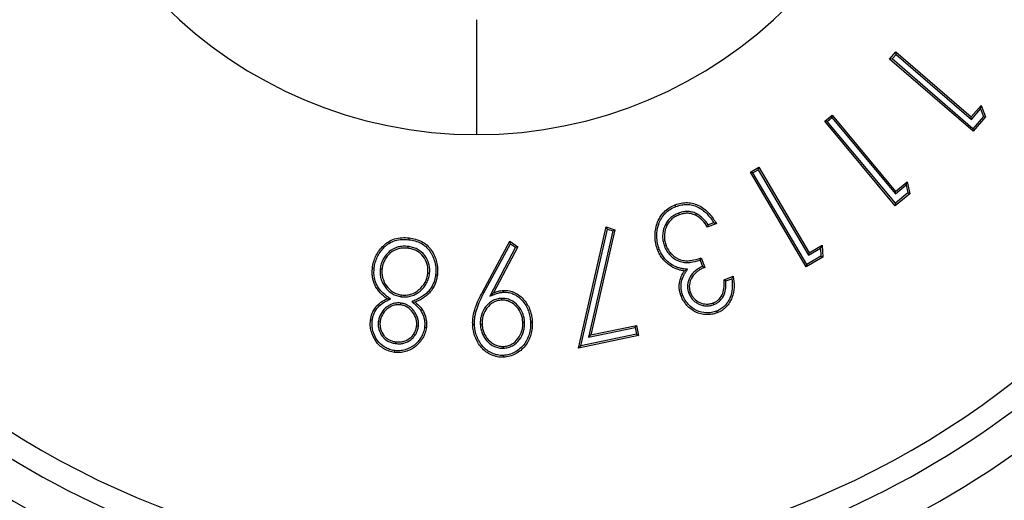
# Model space of a CAD drawing. Units: millimetres. Extents: x -67 to 420, y 0 to 297.
# Drawn here: x 299 to 322, y 105 to 116 of the extents above; entities that cross this region are included whole.
import ezdxf

# ---------------------------------------------------------------- set-up
doc = ezdxf.new("R2010")
doc.units = ezdxf.units.MM

msp = doc.modelspace()

# ---------------------------------------------------------------- linework, layer by layer
at = {"color": 7, "linetype": 'Continuous', "lineweight": 25}
for p, q in [((309.633, 116.084), (309.633, 113.485)), ((318.966, 115.192), (319.108, 115.356)), ((319.023, 115.196), (319.112, 115.299)), ((319.112, 115.299), (319.108, 115.356)), ((319.108, 115.356), (320.811, 113.886)), ((319.112, 115.299), (320.815, 113.829)), ((319.023, 115.196), (318.966, 115.192)), ((320.854, 113.562), (318.966, 115.192)), ((320.85, 113.618), (319.023, 115.196)), ((320.811, 113.886), (321.036, 114.146)), ((321.022, 114.069), (321.036, 114.146)), ((321.036, 114.146), (321.135, 113.887)), ((317.499, 113.788), (317.666, 113.927)), ((317.661, 113.87), (317.666, 113.927)), ((317.666, 113.927), (319.102, 112.203)), ((320.815, 113.829), (321.022, 114.069)), ((321.022, 114.069), (321.089, 113.895)), ((317.556, 113.782), (317.499, 113.788)), ((319.091, 111.877), (317.499, 113.788)), ((317.556, 113.782), (317.661, 113.87)), ((319.096, 111.934), (317.556, 113.782)), ((317.661, 113.87), (319.097, 112.146)), ((320.815, 113.829), (320.811, 113.886)), ((321.089, 113.895), (320.85, 113.618)), ((321.135, 113.887), (320.854, 113.562)), ((321.089, 113.895), (321.135, 113.887)), ((320.85, 113.618), (320.854, 113.562)), ((315.823, 112.638), (316.01, 112.748)), ((315.878, 112.624), (315.823, 112.638)), ((317.084, 110.497), (315.823, 112.638)), ((315.878, 112.624), (315.996, 112.693)), ((317.098, 110.552), (315.878, 112.624)), ((315.996, 112.693), (316.01, 112.748)), ((315.996, 112.693), (317.133, 110.762)), ((316.01, 112.748), (317.148, 110.817)), ((319.102, 112.203), (319.366, 112.423)), ((319.34, 112.349), (319.366, 112.423)), ((319.366, 112.423), (319.421, 112.152)), ((319.421, 112.152), (319.091, 111.877)), ((319.376, 112.168), (319.096, 111.934)), ((319.097, 112.146), (319.34, 112.349)), ((319.097, 112.146), (319.102, 112.203)), ((319.34, 112.349), (319.376, 112.168)), ((319.376, 112.168), (319.421, 112.152)), ((319.096, 111.934), (319.091, 111.877)), ((314.193, 111.71), (314.208, 111.672)), ((314.594, 111.704), (314.577, 111.668)), ((315.052, 111.475), (314.853, 111.398)), ((314.992, 111.495), (314.868, 111.447)), ((311.934, 108.664), (312.561, 111.403)), ((311.987, 108.716), (312.591, 111.351)), ((312.711, 111.31), (312.165, 108.911)), ((312.759, 111.336), (312.218, 108.963)), ((312.591, 111.351), (312.561, 111.403)), ((312.561, 111.403), (312.759, 111.336)), ((312.591, 111.351), (312.711, 111.31)), ((312.711, 111.31), (312.759, 111.336)), ((309.764, 109.927), (310.382, 111.078)), ((310.397, 111.02), (310.382, 111.078)), ((310.382, 111.078), (310.568, 110.953)), ((308.083, 110.959), (308.078, 110.919)), ((309.8, 109.908), (310.397, 111.02)), ((310.515, 110.94), (309.932, 109.835)), ((310.568, 110.953), (310.018, 109.912)), ((310.397, 111.02), (310.515, 110.94)), ((310.515, 110.94), (310.568, 110.953)), ((313.879, 110.963), (313.916, 110.977)), ((317.133, 110.762), (317.407, 110.922)), ((317.133, 110.762), (317.148, 110.817)), ((317.148, 110.817), (317.444, 110.991)), ((317.407, 110.922), (317.444, 110.991)), ((317.407, 110.922), (317.414, 110.738)), ((317.444, 110.991), (317.455, 110.716)), ((314.682, 110.65), (314.737, 110.507)), ((314.706, 110.699), (314.788, 110.485)), ((317.455, 110.716), (317.084, 110.497)), ((317.414, 110.738), (317.098, 110.552)), ((317.414, 110.738), (317.455, 110.716)), ((307.456, 110.456), (307.496, 110.451)), ((314.402, 110.445), (314.332, 110.411)), ((317.098, 110.552), (317.084, 110.497)), ((308.571, 110.343), (308.531, 110.348)), ((315.227, 110.206), (315.433, 110.286)), ((315.268, 110.179), (315.401, 110.23)), ((309.932, 109.835), (310.018, 109.912)), ((314.429, 109.901), (314.467, 109.915)), ((307.686, 109.771), (307.61, 109.778)), ((307.932, 109.823), (307.937, 109.863)), ((308.169, 109.711), (308.245, 109.7)), ((310.196, 109.785), (310.197, 109.745)), ((307.916, 109.68), (307.912, 109.641)), ((314.998, 109.648), (314.983, 109.685)), ((307.413, 109.26), (307.453, 109.255)), ((308.319, 109.154), (308.279, 109.159)), ((309.718, 109.202), (309.758, 109.204)), ((310.718, 109.243), (310.678, 109.241)), ((312.165, 108.911), (313.213, 109.128)), ((312.218, 108.963), (313.244, 109.176)), ((313.213, 109.128), (313.244, 109.176)), ((313.213, 109.128), (313.245, 108.976)), ((313.244, 109.176), (313.292, 108.945)), ((307.812, 108.764), (307.817, 108.804)), ((313.292, 108.945), (311.934, 108.664)), ((313.245, 108.976), (311.987, 108.716)), ((312.165, 108.911), (312.218, 108.963)), ((313.245, 108.976), (313.292, 108.945)), ((310.241, 108.66), (310.24, 108.7)), ((311.987, 108.716), (311.934, 108.664))]:
    msp.add_line(p, q, dxfattribs=at)
at = {"color": 7, "linetype": 'Continuous', "lineweight": 25, "flags": 128}
for points in [[(314.138, 111.862), (314.13, 111.883), (314.124, 111.9)], [(308.104, 111.112), (308.107, 111.134), (308.109, 111.151)], [(307.534, 110.927), (307.518, 110.943), (307.505, 110.955)], [(313.762, 110.895), (313.741, 110.887), (313.724, 110.881)], [(307.32, 110.468), (307.298, 110.471), (307.28, 110.473)], [(314.038, 110.552), (314.026, 110.533), (314.016, 110.518)], [(308.707, 110.318), (308.73, 110.315), (308.747, 110.313)], [(309.8, 109.908), (309.78, 109.919), (309.764, 109.927)], [(310.241, 109.925), (310.24, 109.948), (310.24, 109.965)], [(314.294, 109.85), (314.273, 109.842), (314.256, 109.835)], [(315.056, 109.496), (315.064, 109.475), (315.07, 109.459)], [(307.276, 109.287), (307.253, 109.29), (307.236, 109.292)], [(310.852, 109.248), (310.874, 109.249), (310.892, 109.25)], [(308.458, 109.135), (308.48, 109.132), (308.498, 109.13)], [(309.586, 109.192), (309.563, 109.191), (309.545, 109.191)], [(307.782, 108.606), (307.779, 108.583), (307.777, 108.566)], [(310.239, 108.497), (310.24, 108.474), (310.241, 108.456)]]:
    msp.add_lwpolyline(points, dxfattribs=at)
at = {"color": 7, "linetype": 'Continuous', "lineweight": 25}
for radius, start, end in [(32, 90, 270), (32, 270, 90), (28.711, 90, 270), (28.711, 270, 90), (19.733, 90, 270), (19.733, 270, 90), (9.982, 90, 270), (9.982, 270, 90), (20.25, 219.8751, 248.1249), (20.25, 291.8751, 320.1249), (21.05, 219.8339, 248.1661), (21.05, 291.8339, 320.1661), (22.489, 219.5881, 248.4119), (22.489, 291.5881, 320.4119), (23.277, 219.5306, 248.4694), (23.277, 291.5306, 320.4694)]:
    msp.add_arc((309.633, 123.468), radius, start, end, dxfattribs=at)
for points, knots in [([(314.124, 111.9), (314.168, 111.916), (314.213, 111.93), (314.305, 111.947), (314.352, 111.951), (314.492, 111.945), (314.585, 111.919), (314.751, 111.833), (314.825, 111.772), (314.919, 111.668), (314.949, 111.631), (315.003, 111.555), (315.028, 111.515), (315.052, 111.475)], [0, 0, 0, 0, 0.125, 0.125, 0.25, 0.25, 0.5, 0.5, 0.75, 0.75, 0.875, 0.875, 1, 1, 1, 1]), ([(313.724, 110.881), (313.707, 110.929), (313.691, 110.977), (313.672, 111.077), (313.667, 111.128), (313.663, 111.28), (313.677, 111.383), (313.744, 111.574), (313.798, 111.663), (313.905, 111.772), (313.945, 111.804), (314.03, 111.859), (314.077, 111.88), (314.124, 111.9)], [0, 0, 0, 0, 0.125, 0.125, 0.25, 0.25, 0.5, 0.5, 0.75, 0.75, 0.875, 0.875, 1, 1, 1, 1]), ([(313.762, 110.895), (313.745, 110.944), (313.73, 110.989), (313.712, 111.083), (313.707, 111.132), (313.703, 111.277), (313.716, 111.375), (313.764, 111.511), (313.784, 111.554), (313.835, 111.635), (313.865, 111.673), (313.931, 111.741), (313.969, 111.771), (314.049, 111.823), (314.092, 111.843), (314.138, 111.862)], [0, 0, 0, 0, 0.125, 0.125, 0.25, 0.25, 0.5, 0.5, 0.625, 0.625, 0.75, 0.75, 0.875, 0.875, 1, 1, 1, 1]), ([(314.193, 111.71), (314.161, 111.696), (314.125, 111.681), (314.061, 111.641), (314.03, 111.618), (313.947, 111.54), (313.903, 111.474), (313.863, 111.367), (313.853, 111.331), (313.839, 111.258), (313.836, 111.218), (313.837, 111.145), (313.84, 111.106), (313.855, 111.033), (313.867, 110.996), (313.879, 110.963)], [0, 0, 0, 0, 0.125, 0.125, 0.25, 0.25, 0.5, 0.5, 0.625, 0.625, 0.75, 0.75, 0.875, 0.875, 1, 1, 1, 1]), ([(314.138, 111.862), (314.181, 111.877), (314.22, 111.89), (314.303, 111.906), (314.345, 111.91), (314.428, 111.908), (314.47, 111.903), (314.551, 111.883), (314.592, 111.868), (314.706, 111.814), (314.774, 111.762), (314.864, 111.67), (314.892, 111.637), (314.945, 111.568), (314.969, 111.533), (314.992, 111.495)], [0, 0, 0, 0, 0.125, 0.125, 0.25, 0.25, 0.375, 0.375, 0.5, 0.5, 0.75, 0.75, 0.875, 0.875, 1, 1, 1, 1]), ([(314.594, 111.704), (314.565, 111.717), (314.53, 111.73), (314.464, 111.745), (314.428, 111.749), (314.358, 111.749), (314.325, 111.745), (314.257, 111.732), (314.223, 111.721), (314.193, 111.71)], [0, 0, 0, 0, 0.25, 0.25, 0.5, 0.5, 0.75, 0.75, 1, 1, 1, 1]), ([(314.577, 111.668), (314.548, 111.68), (314.518, 111.691), (314.456, 111.705), (314.425, 111.709), (314.361, 111.709), (314.33, 111.706), (314.268, 111.693), (314.238, 111.683), (314.208, 111.672)], [0, 0, 0, 0, 0.25, 0.25, 0.5, 0.5, 0.75, 0.75, 1, 1, 1, 1]), ([(314.868, 111.447), (314.833, 111.497), (314.794, 111.546), (314.727, 111.614), (314.703, 111.635), (314.664, 111.664), (314.651, 111.673), (314.622, 111.69), (314.607, 111.698), (314.594, 111.704)], [0, 0, 0, 0, 0.5, 0.5, 0.75, 0.75, 0.875, 0.875, 1, 1, 1, 1]), ([(314.208, 111.672), (314.176, 111.659), (314.143, 111.645), (314.083, 111.608), (314.055, 111.587), (313.978, 111.515), (313.939, 111.454), (313.889, 111.323), (313.876, 111.253), (313.877, 111.148), (313.88, 111.113), (313.894, 111.044), (313.905, 111.01), (313.916, 110.977)], [0, 0, 0, 0, 0.125, 0.125, 0.25, 0.25, 0.5, 0.5, 0.75, 0.75, 0.875, 0.875, 1, 1, 1, 1]), ([(314.853, 111.398), (314.816, 111.452), (314.777, 111.504), (314.71, 111.575), (314.686, 111.597), (314.634, 111.637), (314.606, 111.653), (314.577, 111.668)], [0, 0, 0, 0, 0.5, 0.5, 0.75, 0.75, 1, 1, 1, 1]), ([(307.505, 110.955), (307.525, 110.974), (307.544, 110.994), (307.586, 111.029), (307.609, 111.045), (307.679, 111.089), (307.729, 111.112), (307.835, 111.145), (307.889, 111.154), (307.999, 111.161), (308.054, 111.157), (308.109, 111.151)], [0, 0, 0, 0, 0.125, 0.125, 0.25, 0.25, 0.5, 0.5, 0.75, 0.75, 1, 1, 1, 1]), ([(307.534, 110.927), (307.553, 110.946), (307.572, 110.965), (307.611, 110.997), (307.632, 111.012), (307.698, 111.053), (307.745, 111.075), (307.843, 111.105), (307.894, 111.114), (307.999, 111.12), (308.05, 111.117), (308.104, 111.112)], [0, 0, 0, 0, 0.125, 0.125, 0.25, 0.25, 0.5, 0.5, 0.75, 0.75, 1, 1, 1, 1]), ([(308.104, 111.112), (308.153, 111.104), (308.199, 111.097), (308.289, 111.071), (308.332, 111.054), (308.414, 111.012), (308.452, 110.985), (308.521, 110.925), (308.55, 110.89), (308.59, 110.833), (308.601, 110.813), (308.624, 110.772), (308.635, 110.75), (308.654, 110.708), (308.663, 110.686), (308.678, 110.642), (308.685, 110.619), (308.703, 110.552), (308.709, 110.505), (308.715, 110.413), (308.712, 110.367), (308.707, 110.318)], [0, 0, 0, 0, 0.125, 0.125, 0.25, 0.25, 0.375, 0.375, 0.5, 0.5, 0.5625, 0.5625, 0.625, 0.625, 0.6875, 0.6875, 0.75, 0.75, 0.875, 0.875, 1, 1, 1, 1]), ([(308.109, 111.151), (308.158, 111.144), (308.207, 111.136), (308.302, 111.11), (308.348, 111.091), (308.435, 111.046), (308.476, 111.018), (308.55, 110.953), (308.582, 110.915), (308.638, 110.834), (308.661, 110.79), (308.702, 110.701), (308.718, 110.654), (308.742, 110.559), (308.749, 110.51), (308.755, 110.411), (308.752, 110.362), (308.747, 110.313)], [0, 0, 0, 0, 0.125, 0.125, 0.25, 0.25, 0.375, 0.375, 0.5, 0.5, 0.625, 0.625, 0.75, 0.75, 0.875, 0.875, 1, 1, 1, 1]), ([(307.28, 110.473), (307.286, 110.518), (307.294, 110.562), (307.318, 110.649), (307.333, 110.692), (307.371, 110.774), (307.394, 110.813), (307.445, 110.888), (307.474, 110.922), (307.505, 110.955)], [0, 0, 0, 0, 0.25, 0.25, 0.5, 0.5, 0.75, 0.75, 1, 1, 1, 1]), ([(307.32, 110.468), (307.326, 110.513), (307.333, 110.554), (307.356, 110.637), (307.371, 110.677), (307.407, 110.755), (307.428, 110.792), (307.476, 110.863), (307.503, 110.894), (307.534, 110.927)], [0, 0, 0, 0, 0.25, 0.25, 0.5, 0.5, 0.75, 0.75, 1, 1, 1, 1]), ([(308.083, 110.959), (308.048, 110.962), (308.011, 110.965), (307.935, 110.962), (307.899, 110.957), (307.787, 110.929), (307.718, 110.891), (307.633, 110.817), (307.608, 110.791), (307.56, 110.733), (307.539, 110.701), (307.505, 110.636), (307.49, 110.599), (307.469, 110.529), (307.461, 110.491), (307.456, 110.456)], [0, 0, 0, 0, 0.125, 0.125, 0.25, 0.25, 0.5, 0.5, 0.625, 0.625, 0.75, 0.75, 0.875, 0.875, 1, 1, 1, 1]), ([(308.078, 110.919), (308.043, 110.922), (308.008, 110.925), (307.939, 110.922), (307.904, 110.917), (307.803, 110.891), (307.74, 110.857), (307.635, 110.766), (307.59, 110.711), (307.541, 110.619), (307.528, 110.587), (307.508, 110.52), (307.501, 110.486), (307.496, 110.451)], [0, 0, 0, 0, 0.125, 0.125, 0.25, 0.25, 0.5, 0.5, 0.75, 0.75, 0.875, 0.875, 1, 1, 1, 1]), ([(308.531, 110.348), (308.534, 110.382), (308.536, 110.416), (308.532, 110.484), (308.526, 110.518), (308.5, 110.616), (308.471, 110.68), (308.387, 110.787), (308.333, 110.83), (308.242, 110.877), (308.211, 110.89), (308.145, 110.908), (308.111, 110.914), (308.078, 110.919)], [0, 0, 0, 0, 0.125, 0.125, 0.25, 0.25, 0.5, 0.5, 0.75, 0.75, 0.875, 0.875, 1, 1, 1, 1]), ([(308.571, 110.343), (308.574, 110.377), (308.576, 110.415), (308.572, 110.488), (308.566, 110.525), (308.538, 110.631), (308.507, 110.699), (308.415, 110.817), (308.356, 110.864), (308.258, 110.914), (308.223, 110.928), (308.152, 110.948), (308.116, 110.954), (308.083, 110.959)], [0, 0, 0, 0, 0.125, 0.125, 0.25, 0.25, 0.5, 0.5, 0.75, 0.75, 0.875, 0.875, 1, 1, 1, 1]), ([(314.016, 110.518), (313.984, 110.54), (313.952, 110.564), (313.893, 110.617), (313.866, 110.645), (313.816, 110.707), (313.794, 110.74), (313.755, 110.808), (313.739, 110.845), (313.724, 110.881)], [0, 0, 0, 0, 0.25, 0.25, 0.5, 0.5, 0.75, 0.75, 1, 1, 1, 1]), ([(314.038, 110.552), (314.006, 110.574), (313.977, 110.595), (313.921, 110.645), (313.896, 110.672), (313.849, 110.73), (313.828, 110.761), (313.792, 110.825), (313.777, 110.859), (313.762, 110.895)], [0, 0, 0, 0, 0.25, 0.25, 0.5, 0.5, 0.75, 0.75, 1, 1, 1, 1]), ([(313.879, 110.963), (313.894, 110.928), (313.911, 110.89), (313.955, 110.821), (313.98, 110.789), (314.037, 110.731), (314.069, 110.705), (314.136, 110.66), (314.173, 110.641), (314.25, 110.612), (314.29, 110.602), (314.373, 110.594), (314.413, 110.596), (314.533, 110.608), (314.608, 110.628), (314.682, 110.65)], [0, 0, 0, 0, 0.125, 0.125, 0.25, 0.25, 0.375, 0.375, 0.5, 0.5, 0.625, 0.625, 0.75, 0.75, 1, 1, 1, 1]), ([(313.916, 110.977), (313.932, 110.941), (313.949, 110.905), (313.992, 110.839), (314.017, 110.809), (314.101, 110.726), (314.168, 110.682), (314.281, 110.646), (314.32, 110.638), (314.398, 110.635), (314.438, 110.638), (314.555, 110.655), (314.631, 110.676), (314.706, 110.699)], [0, 0, 0, 0, 0.125, 0.125, 0.25, 0.25, 0.5, 0.5, 0.625, 0.625, 0.75, 0.75, 1, 1, 1, 1]), ([(307.61, 109.778), (307.556, 109.819), (307.503, 109.862), (307.434, 109.937), (307.412, 109.963), (307.373, 110.018), (307.356, 110.047), (307.31, 110.138), (307.291, 110.203), (307.276, 110.304), (307.274, 110.338), (307.274, 110.405), (307.277, 110.439), (307.28, 110.473)], [0, 0, 0, 0, 0.25, 0.25, 0.375, 0.375, 0.5, 0.5, 0.75, 0.75, 0.875, 0.875, 1, 1, 1, 1]), ([(307.686, 109.771), (307.627, 109.815), (307.569, 109.858), (307.494, 109.93), (307.471, 109.956), (307.427, 110.01), (307.408, 110.037), (307.374, 110.098), (307.36, 110.128), (307.338, 110.193), (307.329, 110.227), (307.317, 110.294), (307.314, 110.329), (307.314, 110.397), (307.317, 110.432), (307.32, 110.468)], [0, 0, 0, 0, 0.25, 0.25, 0.375, 0.375, 0.5, 0.5, 0.625, 0.625, 0.75, 0.75, 0.875, 0.875, 1, 1, 1, 1]), ([(307.456, 110.456), (307.453, 110.422), (307.451, 110.384), (307.456, 110.311), (307.462, 110.275), (307.481, 110.204), (307.494, 110.17), (307.527, 110.104), (307.545, 110.074), (307.588, 110.014), (307.611, 109.988), (307.664, 109.936), (307.694, 109.913), (307.757, 109.875), (307.791, 109.859), (307.86, 109.836), (307.898, 109.829), (307.932, 109.823)], [0, 0, 0, 0, 0.125, 0.125, 0.25, 0.25, 0.375, 0.375, 0.5, 0.5, 0.625, 0.625, 0.75, 0.75, 0.875, 0.875, 1, 1, 1, 1]), ([(307.496, 110.451), (307.493, 110.418), (307.491, 110.384), (307.496, 110.316), (307.502, 110.282), (307.528, 110.184), (307.559, 110.123), (307.639, 110.013), (307.688, 109.964), (307.775, 109.911), (307.805, 109.897), (307.87, 109.875), (307.903, 109.869), (307.937, 109.863)], [0, 0, 0, 0, 0.125, 0.125, 0.25, 0.25, 0.5, 0.5, 0.75, 0.75, 0.875, 0.875, 1, 1, 1, 1]), ([(314.332, 110.411), (314.304, 110.414), (314.276, 110.417), (314.221, 110.427), (314.194, 110.435), (314.14, 110.453), (314.114, 110.463), (314.064, 110.488), (314.04, 110.503), (314.016, 110.518)], [0, 0, 0, 0, 0.25, 0.25, 0.5, 0.5, 0.75, 0.75, 1, 1, 1, 1]), ([(314.402, 110.445), (314.369, 110.448), (314.335, 110.451), (314.27, 110.459), (314.241, 110.464), (314.18, 110.481), (314.149, 110.492), (314.093, 110.518), (314.067, 110.534), (314.038, 110.552)], [0, 0, 0, 0, 0.25, 0.25, 0.5, 0.5, 0.75, 0.75, 1, 1, 1, 1]), ([(314.256, 109.835), (314.248, 109.859), (314.239, 109.883), (314.226, 109.932), (314.221, 109.957), (314.211, 110.032), (314.211, 110.083), (314.225, 110.183), (314.239, 110.232), (314.278, 110.326), (314.304, 110.369), (314.332, 110.411)], [0, 0, 0, 0, 0.125, 0.125, 0.25, 0.25, 0.5, 0.5, 0.75, 0.75, 1, 1, 1, 1]), ([(314.294, 109.85), (314.284, 109.876), (314.276, 109.902), (314.263, 109.952), (314.258, 109.978), (314.25, 110.056), (314.253, 110.108), (314.273, 110.21), (314.291, 110.259), (314.327, 110.329), (314.341, 110.351), (314.371, 110.398), (314.387, 110.421), (314.402, 110.445)], [0, 0, 0, 0, 0.125, 0.125, 0.25, 0.25, 0.5, 0.5, 0.75, 0.75, 0.875, 0.875, 1, 1, 1, 1]), ([(314.737, 110.507), (314.709, 110.495), (314.681, 110.481), (314.629, 110.448), (314.604, 110.43), (314.533, 110.37), (314.491, 110.324), (314.426, 110.215), (314.405, 110.151), (314.398, 110.055), (314.4, 110.023), (314.41, 109.96), (314.42, 109.928), (314.429, 109.901)], [0, 0, 0, 0, 0.125, 0.125, 0.25, 0.25, 0.5, 0.5, 0.75, 0.75, 0.875, 0.875, 1, 1, 1, 1]), ([(314.788, 110.485), (314.76, 110.474), (314.732, 110.462), (314.678, 110.433), (314.653, 110.416), (314.58, 110.36), (314.538, 110.316), (314.469, 110.214), (314.447, 110.156), (314.438, 110.064), (314.439, 110.034), (314.448, 109.973), (314.457, 109.944), (314.467, 109.915)], [0, 0, 0, 0, 0.125, 0.125, 0.25, 0.25, 0.5, 0.5, 0.75, 0.75, 0.875, 0.875, 1, 1, 1, 1]), ([(307.932, 109.823), (307.967, 109.82), (308.007, 109.818), (308.083, 109.823), (308.122, 109.83), (308.195, 109.853), (308.231, 109.868), (308.298, 109.905), (308.33, 109.928), (308.387, 109.977), (308.414, 110.003), (308.463, 110.063), (308.484, 110.093), (308.521, 110.161), (308.536, 110.197), (308.559, 110.269), (308.566, 110.308), (308.571, 110.343)], [0, 0, 0, 0, 0.125, 0.125, 0.25, 0.25, 0.375, 0.375, 0.5, 0.5, 0.625, 0.625, 0.75, 0.75, 0.875, 0.875, 1, 1, 1, 1]), ([(307.937, 109.863), (307.972, 109.86), (308.007, 109.858), (308.078, 109.863), (308.113, 109.87), (308.215, 109.901), (308.278, 109.937), (308.386, 110.029), (308.433, 110.084), (308.485, 110.177), (308.498, 110.21), (308.519, 110.278), (308.526, 110.313), (308.531, 110.348)], [0, 0, 0, 0, 0.125, 0.125, 0.25, 0.25, 0.5, 0.5, 0.75, 0.75, 0.875, 0.875, 1, 1, 1, 1]), ([(308.707, 110.318), (308.702, 110.281), (308.696, 110.246), (308.678, 110.178), (308.666, 110.144), (308.637, 110.079), (308.621, 110.048), (308.582, 109.989), (308.56, 109.961), (308.513, 109.911), (308.485, 109.886), (308.43, 109.843), (308.399, 109.824), (308.337, 109.787), (308.305, 109.771), (308.238, 109.741), (308.203, 109.726), (308.169, 109.711)], [0, 0, 0, 0, 0.125, 0.125, 0.25, 0.25, 0.375, 0.375, 0.5, 0.5, 0.625, 0.625, 0.75, 0.75, 0.875, 0.875, 1, 1, 1, 1]), ([(308.747, 110.313), (308.742, 110.279), (308.736, 110.244), (308.72, 110.177), (308.708, 110.143), (308.668, 110.047), (308.632, 109.986), (308.565, 109.906), (308.54, 109.882), (308.488, 109.836), (308.46, 109.815), (308.401, 109.778), (308.371, 109.76), (308.309, 109.728), (308.277, 109.714), (308.245, 109.7)], [0, 0, 0, 0, 0.125, 0.125, 0.25, 0.25, 0.5, 0.5, 0.625, 0.625, 0.75, 0.75, 0.875, 0.875, 1, 1, 1, 1]), ([(314.983, 109.685), (315.007, 109.696), (315.031, 109.706), (315.075, 109.734), (315.095, 109.75), (315.149, 109.806), (315.177, 109.851), (315.212, 109.948), (315.221, 109.999), (315.23, 110.103), (315.229, 110.154), (315.227, 110.206)], [0, 0, 0, 0, 0.125, 0.125, 0.25, 0.25, 0.5, 0.5, 0.75, 0.75, 1, 1, 1, 1]), ([(314.998, 109.648), (315.021, 109.658), (315.046, 109.669), (315.093, 109.697), (315.115, 109.715), (315.175, 109.773), (315.206, 109.819), (315.247, 109.921), (315.258, 109.973), (315.269, 110.077), (315.27, 110.128), (315.268, 110.179)], [0, 0, 0, 0, 0.125, 0.125, 0.25, 0.25, 0.5, 0.5, 0.75, 0.75, 1, 1, 1, 1]), ([(315.401, 110.23), (315.412, 110.155), (315.415, 110.081), (315.403, 109.932), (315.387, 109.861), (315.344, 109.759), (315.327, 109.727), (315.287, 109.666), (315.264, 109.638), (315.213, 109.588), (315.185, 109.566), (315.138, 109.536), (315.123, 109.527), (315.091, 109.511), (315.074, 109.504), (315.056, 109.496)], [0, 0, 0, 0, 0.25, 0.25, 0.5, 0.5, 0.625, 0.625, 0.75, 0.75, 0.875, 0.875, 0.9375, 0.9375, 1, 1, 1, 1]), ([(315.433, 110.286), (315.446, 110.205), (315.455, 110.123), (315.448, 109.959), (315.434, 109.877), (315.375, 109.723), (315.332, 109.651), (315.246, 109.563), (315.214, 109.537), (315.163, 109.504), (315.145, 109.493), (315.108, 109.474), (315.089, 109.467), (315.07, 109.459)], [0, 0, 0, 0, 0.25, 0.25, 0.5, 0.5, 0.75, 0.75, 0.875, 0.875, 0.9375, 0.9375, 1, 1, 1, 1]), ([(309.545, 109.191), (309.545, 109.223), (309.544, 109.256), (309.548, 109.32), (309.552, 109.352), (309.568, 109.449), (309.584, 109.512), (309.646, 109.696), (309.704, 109.813), (309.764, 109.927)], [0, 0, 0, 0, 0.125, 0.125, 0.25, 0.25, 0.5, 0.5, 1, 1, 1, 1]), ([(309.932, 109.835), (309.958, 109.845), (309.984, 109.856), (310.036, 109.876), (310.062, 109.887), (310.111, 109.903), (310.137, 109.91), (310.189, 109.921), (310.213, 109.923), (310.241, 109.925)], [0, 0, 0, 0, 0.25, 0.25, 0.5, 0.5, 0.75, 0.75, 1, 1, 1, 1]), ([(310.018, 109.912), (310.054, 109.926), (310.09, 109.939), (310.145, 109.953), (310.164, 109.957), (310.201, 109.963), (310.22, 109.964), (310.24, 109.965)], [0, 0, 0, 0, 0.5, 0.5, 0.75, 0.75, 1, 1, 1, 1]), ([(310.24, 109.965), (310.262, 109.966), (310.284, 109.966), (310.329, 109.963), (310.352, 109.96), (310.418, 109.947), (310.461, 109.933), (310.582, 109.874), (310.652, 109.815), (310.739, 109.712), (310.765, 109.675), (310.809, 109.597), (310.829, 109.556), (310.858, 109.471), (310.869, 109.428), (310.886, 109.339), (310.889, 109.295), (310.892, 109.25)], [0, 0, 0, 0, 0.0625, 0.0625, 0.125, 0.125, 0.25, 0.25, 0.5, 0.5, 0.625, 0.625, 0.75, 0.75, 0.875, 0.875, 1, 1, 1, 1]), ([(310.241, 109.925), (310.264, 109.925), (310.285, 109.925), (310.326, 109.923), (310.346, 109.92), (310.408, 109.908), (310.447, 109.895), (310.559, 109.841), (310.625, 109.785), (310.707, 109.688), (310.731, 109.653), (310.773, 109.579), (310.792, 109.541), (310.819, 109.461), (310.83, 109.419), (310.846, 109.335), (310.849, 109.293), (310.852, 109.248)], [0, 0, 0, 0, 0.0625, 0.0625, 0.125, 0.125, 0.25, 0.25, 0.5, 0.5, 0.625, 0.625, 0.75, 0.75, 0.875, 0.875, 1, 1, 1, 1]), ([(314.467, 109.915), (314.477, 109.891), (314.488, 109.867), (314.516, 109.822), (314.532, 109.801), (314.586, 109.744), (314.63, 109.714), (314.725, 109.669), (314.777, 109.657), (314.856, 109.656), (314.882, 109.659), (314.933, 109.668), (314.959, 109.676), (314.983, 109.685)], [0, 0, 0, 0, 0.125, 0.125, 0.25, 0.25, 0.5, 0.5, 0.75, 0.75, 0.875, 0.875, 1, 1, 1, 1]), ([(307.236, 109.292), (307.244, 109.345), (307.255, 109.398), (307.294, 109.498), (307.321, 109.545), (307.388, 109.629), (307.427, 109.666), (307.514, 109.73), (307.561, 109.754), (307.61, 109.778)], [0, 0, 0, 0, 0.25, 0.25, 0.5, 0.5, 0.75, 0.75, 1, 1, 1, 1]), ([(307.276, 109.287), (307.281, 109.316), (307.285, 109.344), (307.298, 109.397), (307.307, 109.423), (307.34, 109.498), (307.369, 109.544), (307.443, 109.626), (307.486, 109.662), (307.556, 109.706), (307.581, 109.719), (307.632, 109.745), (307.659, 109.758), (307.686, 109.771)], [0, 0, 0, 0, 0.125, 0.125, 0.25, 0.25, 0.5, 0.5, 0.75, 0.75, 0.875, 0.875, 1, 1, 1, 1]), ([(308.169, 109.711), (308.192, 109.692), (308.215, 109.673), (308.26, 109.635), (308.282, 109.616), (308.341, 109.556), (308.374, 109.511), (308.425, 109.412), (308.443, 109.358), (308.459, 109.276), (308.462, 109.248), (308.463, 109.193), (308.461, 109.165), (308.458, 109.135)], [0, 0, 0, 0, 0.125, 0.125, 0.25, 0.25, 0.5, 0.5, 0.75, 0.75, 0.875, 0.875, 1, 1, 1, 1]), ([(308.245, 109.7), (308.287, 109.665), (308.328, 109.63), (308.398, 109.546), (308.427, 109.499), (308.472, 109.4), (308.488, 109.347), (308.5, 109.266), (308.502, 109.239), (308.503, 109.185), (308.5, 109.157), (308.498, 109.13)], [0, 0, 0, 0, 0.25, 0.25, 0.5, 0.5, 0.75, 0.75, 0.875, 0.875, 1, 1, 1, 1]), ([(309.586, 109.192), (309.585, 109.225), (309.585, 109.255), (309.589, 109.317), (309.592, 109.348), (309.607, 109.441), (309.623, 109.501), (309.663, 109.62), (309.687, 109.679), (309.74, 109.795), (309.77, 109.851), (309.8, 109.908)], [0, 0, 0, 0, 0.125, 0.125, 0.25, 0.25, 0.5, 0.5, 0.75, 0.75, 1, 1, 1, 1]), ([(310.196, 109.785), (310.163, 109.783), (310.127, 109.779), (310.058, 109.761), (310.025, 109.747), (309.962, 109.713), (309.933, 109.692), (309.881, 109.645), (309.858, 109.619), (309.794, 109.537), (309.761, 109.473), (309.732, 109.373), (309.725, 109.339), (309.717, 109.271), (309.717, 109.235), (309.718, 109.202)], [0, 0, 0, 0, 0.125, 0.125, 0.25, 0.25, 0.375, 0.375, 0.5, 0.5, 0.75, 0.75, 0.875, 0.875, 1, 1, 1, 1]), ([(310.197, 109.745), (310.165, 109.743), (310.133, 109.739), (310.071, 109.722), (310.041, 109.71), (309.956, 109.663), (309.908, 109.618), (309.829, 109.516), (309.798, 109.458), (309.771, 109.365), (309.765, 109.333), (309.757, 109.269), (309.757, 109.236), (309.758, 109.204)], [0, 0, 0, 0, 0.125, 0.125, 0.25, 0.25, 0.5, 0.5, 0.75, 0.75, 0.875, 0.875, 1, 1, 1, 1]), ([(310.718, 109.243), (310.717, 109.275), (310.714, 109.311), (310.7, 109.378), (310.691, 109.412), (310.653, 109.51), (310.615, 109.569), (310.522, 109.672), (310.467, 109.717), (310.369, 109.761), (310.335, 109.772), (310.265, 109.784), (310.228, 109.786), (310.196, 109.785)], [0, 0, 0, 0, 0.125, 0.125, 0.25, 0.25, 0.5, 0.5, 0.75, 0.75, 0.875, 0.875, 1, 1, 1, 1]), ([(310.678, 109.241), (310.676, 109.273), (310.674, 109.306), (310.661, 109.369), (310.652, 109.4), (310.618, 109.49), (310.582, 109.545), (310.496, 109.641), (310.444, 109.682), (310.356, 109.723), (310.325, 109.732), (310.262, 109.744), (310.23, 109.745), (310.197, 109.745)], [0, 0, 0, 0, 0.125, 0.125, 0.25, 0.25, 0.5, 0.5, 0.75, 0.75, 0.875, 0.875, 1, 1, 1, 1]), ([(315.07, 109.459), (315.031, 109.446), (314.991, 109.433), (314.909, 109.419), (314.868, 109.417), (314.743, 109.423), (314.661, 109.442), (314.511, 109.513), (314.443, 109.564), (314.359, 109.656), (314.334, 109.689), (314.289, 109.759), (314.272, 109.797), (314.256, 109.835)], [0, 0, 0, 0, 0.125, 0.125, 0.25, 0.25, 0.5, 0.5, 0.75, 0.75, 0.875, 0.875, 1, 1, 1, 1]), ([(315.056, 109.496), (315.017, 109.483), (314.981, 109.472), (314.905, 109.459), (314.866, 109.457), (314.75, 109.463), (314.673, 109.481), (314.533, 109.547), (314.47, 109.595), (314.391, 109.681), (314.367, 109.712), (314.325, 109.777), (314.31, 109.812), (314.294, 109.85)], [0, 0, 0, 0, 0.125, 0.125, 0.25, 0.25, 0.5, 0.5, 0.75, 0.75, 0.875, 0.875, 1, 1, 1, 1]), ([(314.429, 109.901), (314.439, 109.877), (314.452, 109.849), (314.482, 109.8), (314.5, 109.776), (314.54, 109.734), (314.562, 109.714), (314.61, 109.681), (314.634, 109.668), (314.686, 109.643), (314.715, 109.633), (314.77, 109.62), (314.801, 109.616), (314.858, 109.615), (314.888, 109.619), (314.944, 109.629), (314.973, 109.639), (314.998, 109.648)], [0, 0, 0, 0, 0.125, 0.125, 0.25, 0.25, 0.375, 0.375, 0.5, 0.5, 0.625, 0.625, 0.75, 0.75, 0.875, 0.875, 1, 1, 1, 1]), ([(307.916, 109.68), (307.889, 109.683), (307.857, 109.684), (307.795, 109.678), (307.765, 109.672), (307.707, 109.653), (307.68, 109.64), (307.626, 109.61), (307.601, 109.592), (307.533, 109.532), (307.496, 109.483), (307.454, 109.403), (307.442, 109.376), (307.423, 109.318), (307.417, 109.287), (307.413, 109.26)], [0, 0, 0, 0, 0.125, 0.125, 0.25, 0.25, 0.375, 0.375, 0.5, 0.5, 0.75, 0.75, 0.875, 0.875, 1, 1, 1, 1]), ([(307.912, 109.641), (307.884, 109.643), (307.857, 109.644), (307.802, 109.638), (307.774, 109.633), (307.696, 109.606), (307.647, 109.579), (307.563, 109.506), (307.53, 109.461), (307.491, 109.387), (307.48, 109.362), (307.462, 109.309), (307.457, 109.282), (307.453, 109.255)], [0, 0, 0, 0, 0.125, 0.125, 0.25, 0.25, 0.5, 0.5, 0.75, 0.75, 0.875, 0.875, 1, 1, 1, 1]), ([(308.279, 109.159), (308.281, 109.186), (308.283, 109.214), (308.278, 109.27), (308.273, 109.297), (308.249, 109.377), (308.222, 109.427), (308.155, 109.516), (308.115, 109.556), (308.045, 109.601), (308.019, 109.612), (307.967, 109.631), (307.94, 109.637), (307.912, 109.641)], [0, 0, 0, 0, 0.125, 0.125, 0.25, 0.25, 0.5, 0.5, 0.75, 0.75, 0.875, 0.875, 1, 1, 1, 1]), ([(308.319, 109.154), (308.321, 109.181), (308.323, 109.214), (308.318, 109.275), (308.312, 109.306), (308.299, 109.349), (308.294, 109.364), (308.282, 109.393), (308.276, 109.406), (308.255, 109.445), (308.238, 109.472), (308.203, 109.519), (308.184, 109.543), (308.139, 109.585), (308.116, 109.603), (308.063, 109.637), (308.034, 109.65), (307.991, 109.665), (307.976, 109.669), (307.945, 109.676), (307.93, 109.678), (307.916, 109.68)], [0, 0, 0, 0, 0.125, 0.125, 0.25, 0.25, 0.3125, 0.3125, 0.375, 0.375, 0.5, 0.5, 0.625, 0.625, 0.75, 0.75, 0.875, 0.875, 0.9375, 0.9375, 1, 1, 1, 1]), ([(307.777, 108.566), (307.736, 108.573), (307.695, 108.58), (307.615, 108.607), (307.577, 108.625), (307.469, 108.69), (307.406, 108.748), (307.308, 108.884), (307.273, 108.961), (307.242, 109.083), (307.235, 109.125), (307.229, 109.208), (307.232, 109.25), (307.236, 109.292)], [0, 0, 0, 0, 0.125, 0.125, 0.25, 0.25, 0.5, 0.5, 0.75, 0.75, 0.875, 0.875, 1, 1, 1, 1]), ([(307.782, 108.606), (307.741, 108.613), (307.704, 108.619), (307.63, 108.645), (307.595, 108.662), (307.494, 108.722), (307.436, 108.776), (307.344, 108.903), (307.311, 108.976), (307.282, 109.09), (307.275, 109.129), (307.27, 109.207), (307.272, 109.245), (307.276, 109.287)], [0, 0, 0, 0, 0.125, 0.125, 0.25, 0.25, 0.5, 0.5, 0.75, 0.75, 0.875, 0.875, 1, 1, 1, 1]), ([(307.413, 109.26), (307.411, 109.233), (307.408, 109.203), (307.413, 109.142), (307.419, 109.113), (307.443, 109.027), (307.469, 108.973), (307.514, 108.914), (307.523, 108.903), (307.544, 108.88), (307.556, 108.869), (307.592, 108.841), (307.617, 108.824), (307.671, 108.798), (307.699, 108.788), (307.756, 108.773), (307.785, 108.768), (307.812, 108.764)], [0, 0, 0, 0, 0.125, 0.125, 0.25, 0.25, 0.5, 0.5, 0.5625, 0.5625, 0.625, 0.625, 0.75, 0.75, 0.875, 0.875, 1, 1, 1, 1]), ([(307.453, 109.255), (307.451, 109.228), (307.449, 109.201), (307.453, 109.147), (307.458, 109.12), (307.481, 109.042), (307.505, 108.993), (307.554, 108.928), (307.572, 108.908), (307.614, 108.874), (307.637, 108.859), (307.686, 108.836), (307.711, 108.827), (307.763, 108.812), (307.79, 108.808), (307.817, 108.804)], [0, 0, 0, 0, 0.125, 0.125, 0.25, 0.25, 0.5, 0.5, 0.625, 0.625, 0.75, 0.75, 0.875, 0.875, 1, 1, 1, 1]), ([(310.852, 109.248), (310.853, 109.2), (310.853, 109.156), (310.843, 109.066), (310.834, 109.021), (310.796, 108.891), (310.755, 108.809), (310.645, 108.669), (310.574, 108.609), (310.456, 108.546), (310.414, 108.529), (310.329, 108.505), (310.286, 108.5), (310.239, 108.497)], [0, 0, 0, 0, 0.125, 0.125, 0.25, 0.25, 0.5, 0.5, 0.75, 0.75, 0.875, 0.875, 1, 1, 1, 1]), ([(310.892, 109.25), (310.893, 109.202), (310.893, 109.154), (310.883, 109.06), (310.873, 109.013), (310.834, 108.875), (310.791, 108.788), (310.672, 108.639), (310.598, 108.577), (310.472, 108.509), (310.427, 108.491), (310.336, 108.465), (310.288, 108.46), (310.241, 108.456)], [0, 0, 0, 0, 0.125, 0.125, 0.25, 0.25, 0.5, 0.5, 0.75, 0.75, 0.875, 0.875, 1, 1, 1, 1]), ([(308.498, 109.13), (308.491, 109.088), (308.484, 109.047), (308.455, 108.967), (308.438, 108.928), (308.374, 108.818), (308.32, 108.752), (308.187, 108.647), (308.11, 108.608), (307.988, 108.573), (307.946, 108.566), (307.862, 108.559), (307.819, 108.562), (307.777, 108.566)], [0, 0, 0, 0, 0.125, 0.125, 0.25, 0.25, 0.5, 0.5, 0.75, 0.75, 0.875, 0.875, 1, 1, 1, 1]), ([(308.458, 109.135), (308.451, 109.093), (308.444, 109.056), (308.418, 108.982), (308.401, 108.946), (308.342, 108.842), (308.29, 108.78), (308.167, 108.682), (308.094, 108.645), (307.98, 108.613), (307.941, 108.606), (307.863, 108.599), (307.825, 108.602), (307.782, 108.606)], [0, 0, 0, 0, 0.125, 0.125, 0.25, 0.25, 0.5, 0.5, 0.75, 0.75, 0.875, 0.875, 1, 1, 1, 1]), ([(307.812, 108.764), (307.839, 108.762), (307.87, 108.759), (307.929, 108.762), (307.959, 108.766), (308.045, 108.788), (308.101, 108.816), (308.171, 108.871), (308.192, 108.89), (308.232, 108.936), (308.249, 108.959), (308.28, 109.013), (308.291, 109.039), (308.309, 109.097), (308.314, 109.127), (308.319, 109.154)], [0, 0, 0, 0, 0.125, 0.125, 0.25, 0.25, 0.5, 0.5, 0.625, 0.625, 0.75, 0.75, 0.875, 0.875, 1, 1, 1, 1]), ([(307.817, 108.804), (307.844, 108.801), (307.871, 108.8), (307.925, 108.802), (307.952, 108.806), (308.03, 108.826), (308.08, 108.85), (308.165, 108.918), (308.202, 108.958), (308.242, 109.029), (308.253, 109.054), (308.27, 109.105), (308.274, 109.132), (308.279, 109.159)], [0, 0, 0, 0, 0.125, 0.125, 0.25, 0.25, 0.5, 0.5, 0.75, 0.75, 0.875, 0.875, 1, 1, 1, 1]), ([(310.241, 108.456), (310.194, 108.456), (310.147, 108.457), (310.055, 108.476), (310.009, 108.489), (309.881, 108.547), (309.805, 108.605), (309.681, 108.746), (309.634, 108.829), (309.584, 108.96), (309.571, 109.005), (309.553, 109.097), (309.549, 109.144), (309.545, 109.191)], [0, 0, 0, 0, 0.125, 0.125, 0.25, 0.25, 0.5, 0.5, 0.75, 0.75, 0.875, 0.875, 1, 1, 1, 1]), ([(310.239, 108.497), (310.192, 108.496), (310.15, 108.498), (310.065, 108.515), (310.022, 108.528), (309.943, 108.563), (309.904, 108.586), (309.834, 108.638), (309.802, 108.669), (309.715, 108.768), (309.67, 108.847), (309.623, 108.972), (309.61, 109.015), (309.593, 109.102), (309.589, 109.145), (309.586, 109.192)], [0, 0, 0, 0, 0.125, 0.125, 0.25, 0.25, 0.375, 0.375, 0.5, 0.5, 0.75, 0.75, 0.875, 0.875, 1, 1, 1, 1]), ([(309.718, 109.202), (309.72, 109.17), (309.723, 109.135), (309.736, 109.067), (309.745, 109.033), (309.771, 108.968), (309.786, 108.938), (309.822, 108.878), (309.844, 108.85), (309.89, 108.798), (309.916, 108.774), (309.958, 108.743), (309.972, 108.733), (310.003, 108.714), (310.019, 108.706), (310.068, 108.684), (310.101, 108.673), (310.172, 108.66), (310.209, 108.66), (310.241, 108.66)], [0, 0, 0, 0, 0.125, 0.125, 0.25, 0.25, 0.375, 0.375, 0.5, 0.5, 0.625, 0.625, 0.6875, 0.6875, 0.75, 0.75, 0.875, 0.875, 1, 1, 1, 1]), ([(309.758, 109.204), (309.76, 109.172), (309.763, 109.14), (309.775, 109.076), (309.784, 109.045), (309.819, 108.955), (309.854, 108.899), (309.94, 108.803), (309.992, 108.762), (310.08, 108.723), (310.111, 108.712), (310.175, 108.701), (310.207, 108.7), (310.24, 108.7)], [0, 0, 0, 0, 0.125, 0.125, 0.25, 0.25, 0.5, 0.5, 0.75, 0.75, 0.875, 0.875, 1, 1, 1, 1]), ([(310.24, 108.7), (310.272, 108.702), (310.304, 108.706), (310.366, 108.723), (310.396, 108.735), (310.481, 108.782), (310.529, 108.827), (310.608, 108.93), (310.637, 108.988), (310.665, 109.081), (310.672, 109.113), (310.679, 109.177), (310.679, 109.209), (310.678, 109.241)], [0, 0, 0, 0, 0.125, 0.125, 0.25, 0.25, 0.5, 0.5, 0.75, 0.75, 0.875, 0.875, 1, 1, 1, 1]), ([(310.241, 108.66), (310.273, 108.662), (310.311, 108.666), (310.379, 108.685), (310.412, 108.698), (310.506, 108.75), (310.558, 108.799), (310.642, 108.909), (310.675, 108.973), (310.704, 109.072), (310.711, 109.106), (310.719, 109.175), (310.719, 109.21), (310.718, 109.243)], [0, 0, 0, 0, 0.125, 0.125, 0.25, 0.25, 0.5, 0.5, 0.75, 0.75, 0.875, 0.875, 1, 1, 1, 1])]:
    msp.add_open_spline(points, degree=3, knots=knots, dxfattribs=at)
for points in [[(314.992, 111.495), (315.012, 111.489), (315.032, 111.482), (315.052, 111.475)], [(314.868, 111.447), (314.863, 111.431), (314.858, 111.415), (314.853, 111.398)], [(314.682, 110.65), (314.69, 110.666), (314.698, 110.682), (314.706, 110.699)], [(314.737, 110.507), (314.754, 110.5), (314.771, 110.493), (314.788, 110.485)], [(315.268, 110.179), (315.255, 110.188), (315.241, 110.197), (315.227, 110.206)], [(315.401, 110.23), (315.412, 110.249), (315.423, 110.267), (315.433, 110.286)]]:
    msp.add_open_spline(points, degree=3, dxfattribs=at)

doc.saveas('drawing.dxf')
